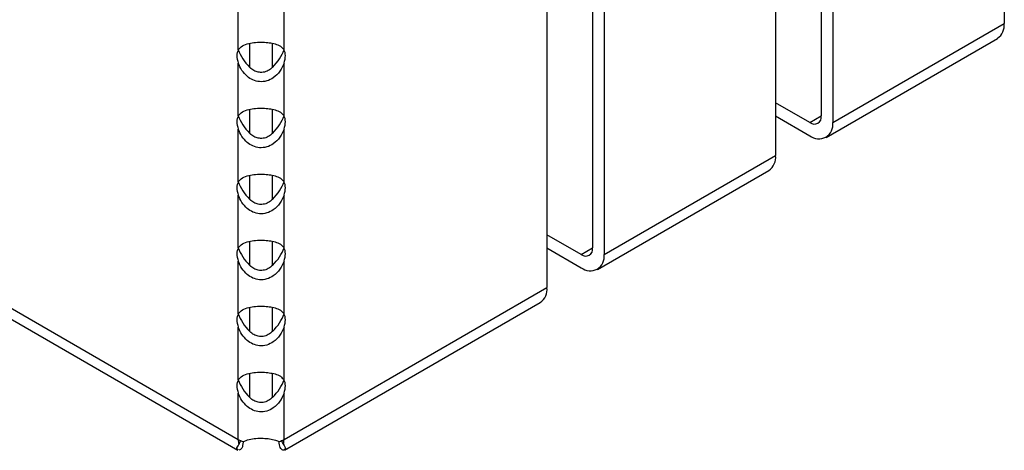
# Model space of a CAD drawing. Units: millimetres. Extents: x 5 to 589, y 5 to 415.
# Drawn here: x 512 to 524, y 161 to 166 of the extents above; entities that cross this region are included whole.
import ezdxf

# ---------------------------------------------------------------- set-up
doc = ezdxf.new("R2010")
doc.units = ezdxf.units.MM

msp = doc.modelspace()

# ---------------------------------------------------------------- linework, layer by layer
at = {"color": 7, "linetype": 'Continuous', "lineweight": 25}
for p, q in [((523.9084, 179.8728), (523.9084, 166.3182)), ((521.7871, 178.6481), (521.7871, 165.0936)), ((521.6457, 178.5665), (521.6457, 165.1752)), ((521.08, 178.2399), (521.08, 164.6854)), ((518.9586, 177.0153), (518.9586, 163.4608)), ((518.8172, 176.9337), (518.8172, 163.5424)), ((518.2515, 176.6071), (518.2515, 163.0525)), ((514.4332, 165.9924), (514.4332, 166.6456)), ((514.9989, 165.9924), (514.9989, 166.6456)), ((521.7871, 165.0936), (523.9084, 166.3182)), ((514.5746, 165.7764), (514.5746, 166.0735)), ((514.8574, 165.7764), (514.8574, 166.0727)), ((521.7042, 164.9104), (523.8255, 166.135)), ((514.4332, 165.1759), (514.4332, 165.8291)), ((514.9989, 165.1759), (514.9989, 165.8291)), ((521.5042, 165.0935), (521.08, 165.3385)), ((514.5746, 164.9598), (514.5746, 165.2569)), ((514.8574, 164.9598), (514.8574, 165.2562)), ((521.08, 165.1752), (521.5042, 164.9302)), ((514.4332, 164.3593), (514.4332, 165.0126)), ((514.9989, 164.3593), (514.9989, 165.0126)), ((518.9586, 163.4608), (521.08, 164.6854)), ((518.8758, 163.2776), (520.9971, 164.5022)), ((514.5746, 164.1433), (514.5746, 164.4404)), ((514.8574, 164.1433), (514.8574, 164.4396)), ((514.4332, 163.5428), (514.4332, 164.196)), ((514.9989, 163.5428), (514.9989, 164.196)), ((514.5746, 163.3267), (514.5746, 163.6238)), ((514.8574, 163.3267), (514.8574, 163.6231)), ((518.6758, 163.4607), (518.2515, 163.7056)), ((518.2515, 163.5423), (518.6758, 163.2974)), ((510.4734, 163.4608), (514.4332, 161.1748)), ((514.4332, 162.7262), (514.4332, 163.3795)), ((514.9989, 162.7262), (514.9989, 163.3795)), ((510.5562, 163.2776), (514.4281, 161.0424)), ((514.9989, 161.1748), (518.2515, 163.0525)), ((515.0039, 161.0424), (518.1687, 162.8694)), ((514.5746, 162.5102), (514.5746, 162.8073)), ((514.8574, 162.5102), (514.8574, 162.8065)), ((514.4332, 161.9097), (514.4332, 162.5629)), ((514.9989, 161.9097), (514.9989, 162.5629)), ((514.5746, 161.6936), (514.5746, 161.9907)), ((514.8574, 161.6936), (514.8574, 161.99)), ((514.4332, 161.1748), (514.4332, 161.7464)), ((514.9989, 161.1748), (514.9989, 161.7464))]:
    msp.add_line(p, q, dxfattribs=at)
at = {"color": 8, "linetype": 'Continuous', "lineweight": 25}
for p, q in [((521.5042, 165.0935), (521.6457, 165.1752)), ((518.6758, 163.4607), (518.8172, 163.5424))]:
    msp.add_line(p, q, dxfattribs=at)
at = {"color": 7, "linetype": 'Continuous', "lineweight": 25}
for centre, radius, start, end in [((523.7181, 166.294), 0.1918, 304.05635, 7.25583), ((521.5594, 165.1612), 0.0873, 230.79671, 9.21404), ((521.6146, 165.0656), 0.1747, 230.79671, 9.21404), ((520.8897, 164.6611), 0.1918, 304.05635, 7.25583), ((518.731, 163.5284), 0.0873, 230.79671, 9.21404), ((518.7862, 163.4328), 0.1747, 230.79671, 9.21404), ((518.0613, 163.0283), 0.1918, 304.05635, 7.25583), ((514.6478, 161.5495), 0.4318, 240.20004, 248.91195), ((514.7524, 161.173), 0.3192, 179.67924, 191.38142), ((514.7842, 161.5495), 0.4318, 291.08805, 299.79996), ((514.6796, 161.173), 0.3192, 348.61858, 0.32076)]:
    msp.add_arc(centre, radius, start, end, dxfattribs=at)
for centre, major_axis, start_param, end_param in [((514.716, 165.7475), (-0.2664, 0.2664), 0.1378597, 0.8175335), ((514.716, 165.9107), (-0.2664, 0.2664), 0.8174761, 1.5576103), ((514.716, 165.9107), (0.2664, 0.2664), 4.725575, 5.4657092), ((514.716, 165.7475), (0.2664, 0.2664), 5.4656518, 6.1453256), ((514.716, 164.9309), (-0.2664, 0.2664), 0.1378597, 0.8175335), ((514.716, 165.0942), (-0.2664, 0.2664), 0.8174761, 1.5576103), ((514.716, 165.0942), (0.2664, 0.2664), 4.725575, 5.4657092), ((514.716, 164.9309), (0.2664, 0.2664), 5.4656518, 6.1453256), ((514.716, 164.1144), (-0.2664, 0.2664), 0.1378597, 0.8175335), ((514.716, 164.2777), (-0.2664, 0.2664), 0.8174761, 1.5576103), ((514.716, 164.2777), (0.2664, 0.2664), 4.725575, 5.4657092), ((514.716, 164.1144), (0.2664, 0.2664), 5.4656518, 6.1453256), ((514.716, 163.2978), (-0.2664, 0.2664), 0.1378597, 0.8175335), ((514.716, 163.4611), (-0.2664, 0.2664), 0.8174761, 1.5576103), ((514.716, 163.4611), (0.2664, 0.2664), 4.725575, 5.4657092), ((514.716, 163.2978), (0.2664, 0.2664), 5.4656518, 6.1453256), ((514.716, 162.4813), (-0.2664, 0.2664), 0.1378597, 0.8175335), ((514.716, 162.6446), (-0.2664, 0.2664), 0.8174761, 1.5576103), ((514.716, 162.6446), (0.2664, 0.2664), 4.725575, 5.4657092), ((514.716, 162.4813), (0.2664, 0.2664), 5.4656518, 6.1453256), ((514.716, 161.6648), (-0.2664, 0.2664), 0.1378597, 0.8175335), ((514.716, 161.828), (-0.2664, 0.2664), 0.8174761, 1.5576103), ((514.716, 161.828), (0.2664, 0.2664), 4.725575, 5.4657092), ((514.716, 161.6648), (0.2664, 0.2664), 5.4656518, 6.1453256), ((514.716, 161.1748), (0.2664, 0.2664), 2.0995811, 2.2660583), ((514.716, 161.1748), (-0.2664, 0.2664), 4.017127, 4.1836042)]:
    msp.add_ellipse(centre, major_axis=major_axis, ratio=0.5176867, start_param=start_param, end_param=end_param, dxfattribs=at)
for points, knots in [([(514.4332, 165.9924), (514.4485, 166.0104), (514.4791, 166.0463), (514.5563, 166.0722), (514.6456, 166.0868), (514.7353, 166.0894), (514.8197, 166.0826), (514.8944, 166.0664), (514.9591, 166.0409), (514.9854, 166.0088), (514.9989, 165.9924)], [0, 0, 0, 0, 0.147176, 0.2939257, 0.4105881, 0.5277961, 0.6329799, 0.741581, 0.8682734, 1, 1, 1, 1]), ([(514.9989, 165.8291), (514.9835, 165.7945), (514.9529, 165.7254), (514.8757, 165.6479), (514.7864, 165.6027), (514.6967, 165.5936), (514.6123, 165.6163), (514.5376, 165.665), (514.4729, 165.7373), (514.4466, 165.7981), (514.4332, 165.8291)], [0, 0, 0, 0, 0.147176, 0.2939257, 0.4105881, 0.5277961, 0.6329799, 0.741581, 0.8682734, 1, 1, 1, 1]), ([(514.8574, 165.7764), (514.8408, 165.7619), (514.8075, 165.733), (514.7431, 165.7117), (514.6801, 165.714), (514.6243, 165.7351), (514.5915, 165.7595), (514.5763, 165.7747), (514.5746, 165.7764)], [0, 0, 0, 0, 0.2122728, 0.42568489, 0.61345666, 0.78778897, 0.97671955, 1, 1, 1, 1]), ([(514.4332, 165.1759), (514.4485, 165.1938), (514.4791, 165.2298), (514.5563, 165.2556), (514.6456, 165.2703), (514.7353, 165.2729), (514.8197, 165.266), (514.8944, 165.2499), (514.9591, 165.2243), (514.9854, 165.1922), (514.9989, 165.1759)], [0, 0, 0, 0, 0.147176, 0.2939257, 0.4105881, 0.5277961, 0.6329799, 0.741581, 0.8682734, 1, 1, 1, 1]), ([(514.9989, 165.0126), (514.9835, 164.978), (514.9529, 164.9089), (514.8757, 164.8314), (514.7864, 164.7862), (514.6967, 164.777), (514.6123, 164.7998), (514.5376, 164.8484), (514.4729, 164.9208), (514.4466, 164.9816), (514.4332, 165.0126)], [0, 0, 0, 0, 0.147176, 0.2939257, 0.4105881, 0.5277961, 0.6329799, 0.741581, 0.8682734, 1, 1, 1, 1]), ([(514.8574, 164.9598), (514.8408, 164.9454), (514.8075, 164.9164), (514.7431, 164.8952), (514.6801, 164.8974), (514.6243, 164.9186), (514.5915, 164.943), (514.5763, 164.9581), (514.5746, 164.9598)], [0, 0, 0, 0, 0.2122728, 0.4256849, 0.6134567, 0.787789, 0.9767196, 1, 1, 1, 1]), ([(514.4332, 164.3593), (514.4485, 164.3773), (514.4791, 164.4132), (514.5563, 164.4391), (514.6456, 164.4537), (514.7353, 164.4564), (514.8197, 164.4495), (514.8944, 164.4333), (514.9591, 164.4078), (514.9854, 164.3757), (514.9989, 164.3593)], [0, 0, 0, 0, 0.147176, 0.2939257, 0.4105881, 0.5277961, 0.6329799, 0.741581, 0.8682734, 1, 1, 1, 1]), ([(514.9989, 164.196), (514.9835, 164.1614), (514.9529, 164.0924), (514.8757, 164.0148), (514.7864, 163.9696), (514.6967, 163.9605), (514.6123, 163.9832), (514.5376, 164.0319), (514.4729, 164.1042), (514.4466, 164.165), (514.4332, 164.196)], [0, 0, 0, 0, 0.147176, 0.2939257, 0.4105881, 0.5277961, 0.6329799, 0.741581, 0.8682734, 1, 1, 1, 1]), ([(514.8574, 164.1433), (514.8408, 164.1288), (514.8075, 164.0999), (514.7431, 164.0786), (514.6801, 164.0809), (514.6243, 164.102), (514.5915, 164.1264), (514.5763, 164.1416), (514.5746, 164.1433)], [0, 0, 0, 0, 0.2122728, 0.4256849, 0.6134567, 0.787789, 0.9767196, 1, 1, 1, 1]), ([(514.4332, 163.5428), (514.4485, 163.5608), (514.4791, 163.5967), (514.5563, 163.6225), (514.6456, 163.6372), (514.7353, 163.6398), (514.8197, 163.6329), (514.8944, 163.6168), (514.9591, 163.5912), (514.9854, 163.5591), (514.9989, 163.5428)], [0, 0, 0, 0, 0.147176, 0.2939257, 0.4105881, 0.5277961, 0.6329799, 0.741581, 0.8682734, 1, 1, 1, 1]), ([(514.9989, 163.3795), (514.9835, 163.3449), (514.9529, 163.2758), (514.8757, 163.1983), (514.7864, 163.1531), (514.6967, 163.1439), (514.6123, 163.1667), (514.5376, 163.2153), (514.4729, 163.2877), (514.4466, 163.3485), (514.4332, 163.3795)], [0, 0, 0, 0, 0.147176, 0.2939257, 0.4105881, 0.5277961, 0.6329799, 0.741581, 0.8682734, 1, 1, 1, 1]), ([(514.8574, 163.3267), (514.8408, 163.3123), (514.8075, 163.2833), (514.7431, 163.2621), (514.6801, 163.2644), (514.6243, 163.2855), (514.5915, 163.3099), (514.5763, 163.3251), (514.5746, 163.3267)], [0, 0, 0, 0, 0.2122728, 0.4256849, 0.6134567, 0.787789, 0.9767196, 1, 1, 1, 1]), ([(514.4332, 162.7262), (514.4485, 162.7442), (514.4791, 162.7802), (514.5563, 162.806), (514.6456, 162.8206), (514.7353, 162.8233), (514.8197, 162.8164), (514.8944, 162.8003), (514.9591, 162.7747), (514.9854, 162.7426), (514.9989, 162.7262)], [0, 0, 0, 0, 0.147176, 0.2939257, 0.4105881, 0.5277961, 0.6329799, 0.741581, 0.8682734, 1, 1, 1, 1]), ([(514.9989, 162.5629), (514.9835, 162.5283), (514.9529, 162.4593), (514.8757, 162.3818), (514.7864, 162.3365), (514.6967, 162.3274), (514.6123, 162.3502), (514.5376, 162.3988), (514.4729, 162.4712), (514.4466, 162.5319), (514.4332, 162.5629)], [0, 0, 0, 0, 0.147176, 0.2939257, 0.4105881, 0.5277961, 0.6329799, 0.741581, 0.8682734, 1, 1, 1, 1]), ([(514.8574, 162.5102), (514.8408, 162.4957), (514.8075, 162.4668), (514.7431, 162.4456), (514.6801, 162.4478), (514.6243, 162.4689), (514.5915, 162.4933), (514.5763, 162.5085), (514.5746, 162.5102)], [0, 0, 0, 0, 0.2122728, 0.4256849, 0.6134567, 0.787789, 0.9767196, 1, 1, 1, 1]), ([(514.4332, 161.9097), (514.4485, 161.9277), (514.4791, 161.9636), (514.5563, 161.9895), (514.6456, 162.0041), (514.7353, 162.0067), (514.8197, 161.9999), (514.8944, 161.9837), (514.9591, 161.9582), (514.9854, 161.9261), (514.9989, 161.9097)], [0, 0, 0, 0, 0.147176, 0.2939257, 0.4105881, 0.5277961, 0.6329799, 0.741581, 0.8682734, 1, 1, 1, 1]), ([(514.9989, 161.7464), (514.9835, 161.7118), (514.9529, 161.6427), (514.8757, 161.5652), (514.7864, 161.52), (514.6967, 161.5109), (514.6123, 161.5336), (514.5376, 161.5822), (514.4729, 161.6546), (514.4466, 161.7154), (514.4332, 161.7464)], [0, 0, 0, 0, 0.147176, 0.2939257, 0.4105881, 0.5277961, 0.6329799, 0.741581, 0.8682734, 1, 1, 1, 1]), ([(514.8574, 161.6936), (514.8408, 161.6792), (514.8075, 161.6502), (514.7431, 161.629), (514.6801, 161.6313), (514.6243, 161.6524), (514.5915, 161.6768), (514.5763, 161.692), (514.5746, 161.6936)], [0, 0, 0, 0, 0.2122728, 0.4256849, 0.6134567, 0.787789, 0.9767196, 1, 1, 1, 1]), ([(514.4924, 161.1466), (514.5165, 161.1566), (514.561, 161.175), (514.6502, 161.1877), (514.7395, 161.1902), (514.8233, 161.1826), (514.8906, 161.1685), (514.9243, 161.1535), (514.9396, 161.1466)], [0, 0, 0, 0, 0.2035272, 0.3758541, 0.5489613, 0.7043449, 0.8660089, 1, 1, 1, 1]), ([(514.431, 161.0471), (514.4244, 161.0506), (514.4064, 161.0602), (514.4267, 161.0908), (514.4394, 161.11)], [0, 0, 0, 0, 0.3712608, 1, 1, 1, 1]), ([(514.4924, 161.1406), (514.4894, 161.1127), (514.4831, 161.0547), (514.4542, 161.0447), (514.4392, 161.0396)], [0, 0, 0, 0, 0.4807609, 1, 1, 1, 1]), ([(514.9962, 161.0398), (514.9823, 161.0431), (514.9551, 161.0495), (514.94, 161.1041), (514.9397, 161.1368), (514.9396, 161.1406)], [0, 0, 0, 0, 0.4776345, 0.9397863, 1, 1, 1, 1]), ([(514.9926, 161.11), (515.0046, 161.0925), (515.0253, 161.0624), (515.0084, 161.0509), (515.0014, 161.0462)], [0, 0, 0, 0, 0.5835263, 1, 1, 1, 1])]:
    msp.add_open_spline(points, degree=3, knots=knots, dxfattribs=at)

doc.saveas('drawing.dxf')
